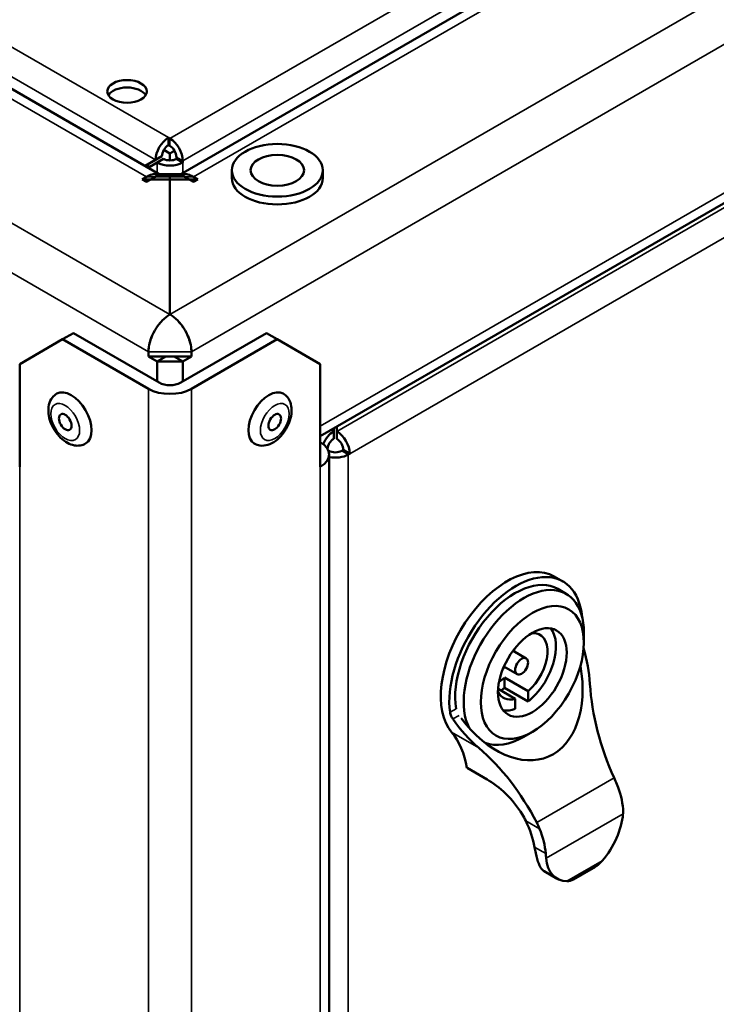
# Model space of a CAD drawing. Units: millimetres. Extents: x 747 to 4023, y 672 to 2632.
# Drawn here: x 3444 to 3559, y 1350 to 1512 of the extents above; entities that cross this region are included whole.
import ezdxf

# ---------------------------------------------------------------- set-up
doc = ezdxf.new("R2010")
doc.units = ezdxf.units.MM
doc.header["$LTSCALE"] = 10
doc.layers.add('Sichtbar (ISO)', color=7, linetype='Continuous', lineweight=50)
doc.layers.add('Sichtbar schmal (ISO)', color=7, linetype='Continuous', lineweight=35)

msp = doc.modelspace()

# ---------------------------------------------------------------- linework, layer by layer
at = {"layer": 'Sichtbar (ISO)'}
for p, q in [((3971.74, 1775.65), (3470.81, 1486.43)), ((3493.76, 1443.23), (3997.58, 1734.11)), ((3467.22, 1486.43), (3150.13, 1669.5)), ((3468.76, 1492.42), (3468.76, 1491.2)), ((3468.76, 1492.42), (3469.01, 1492.28)), ((3469.01, 1489.83), (3468.01, 1490.41)), ((3469.01, 1491.05), (3468.76, 1491.2)), ((3464.93, 1487.76), (3466.64, 1488.75)), ((3466.64, 1488.75), (3467.7, 1489.36)), ((3466.89, 1488.32), (3467.95, 1488.93)), ((3469.76, 1490.26), (3469.01, 1489.83)), ((3469.01, 1488.68), (3469.01, 1489.83)), ((3469.01, 1489.83), (3469.01, 1488.68)), ((3470.08, 1488.93), (3470.08, 1489.22)), ((3470.08, 1488.93), (3471.14, 1488.32)), ((3466.89, 1488.32), (3465.43, 1487.47)), ((3471.14, 1488.61), (3471.14, 1488.32)), ((3464.42, 1485.54), (3465.13, 1485.95)), ((3465.13, 1485.95), (3464.42, 1485.54)), ((3465.13, 1485.14), (3464.42, 1485.54)), ((3464.42, 1485.54), (3473.61, 1485.54)), ((3466.89, 1486.16), (3465.13, 1485.14)), ((3466.72, 1486.43), (3471.31, 1486.43)), ((3466.89, 1486.16), (3469.01, 1486.16)), ((3469.01, 1463.29), (3469.01, 1486.16)), ((3469.01, 1486.16), (3469.01, 1463.29)), ((3469.01, 1486.16), (3471.14, 1486.16)), ((3472.9, 1485.14), (3471.14, 1486.16)), ((3472.9, 1485.95), (3473.61, 1485.54)), ((3472.9, 1485.95), (3473.61, 1485.54)), ((3473.61, 1485.54), (3472.9, 1485.14)), ((3479.19, 1487.05), (3479.19, 1485.75)), ((3494.19, 1487.05), (3494.19, 1485.75)), ((3451.34, 1459.21), (3453.1, 1460.23)), ((3467.25, 1452.07), (3453.1, 1460.23)), ((3484.92, 1460.23), (3470.78, 1452.07)), ((3484.92, 1460.23), (3486.69, 1459.21)), ((3444.27, 1455.13), (3451.34, 1459.21)), ((3451.34, 1459.21), (3465.48, 1451.05)), ((3472.55, 1451.05), (3486.69, 1459.21)), ((3486.69, 1459.21), (3493.76, 1455.13)), ((3465.48, 1456.35), (3465.48, 1457.17)), ((3465.48, 1456.35), (3465.48, 1457.17)), ((3468.31, 1456.35), (3465.48, 1456.35)), ((3466.89, 1455.54), (3465.48, 1456.35)), ((3466.89, 1455.54), (3468.31, 1456.35)), ((3466.89, 1455.54), (3468.31, 1456.35)), ((3469.72, 1456.35), (3468.31, 1456.35)), ((3472.55, 1456.35), (3469.72, 1456.35)), ((3471.14, 1455.54), (3469.72, 1456.35)), ((3469.72, 1456.35), (3471.14, 1455.54)), ((3472.55, 1456.35), (3471.14, 1455.54)), ((3472.55, 1456.35), (3472.55, 1457.17)), ((3472.55, 1457.17), (3472.55, 1456.35)), ((3444.27, 1455.13), (3444.27, 1438.19)), ((3466.89, 1452.27), (3466.89, 1455.54)), ((3471.14, 1455.54), (3466.89, 1455.54)), ((3466.89, 1452.27), (3466.89, 1455.54)), ((3471.14, 1452.27), (3471.14, 1455.54)), ((3471.14, 1455.54), (3471.14, 1452.27)), ((3493.76, 1438.19), (3493.76, 1455.13)), ((3495.99, 1444.05), (3495.99, 1444.52)), ((3495.99, 1444.05), (3495.99, 1442.82)), ((3496.49, 1444.8), (3496.49, 1444.05)), ((3496.49, 1444.05), (3496.49, 1442.82)), ((3495.1, 1440.89), (3495.18, 1440.84)), ((3495.23, 829.08), (3495.23, 1440.23)), ((3497.3, 1440.84), (3497.55, 1440.98)), ((3497.55, 1440.98), (3498.61, 1440.37)), ((3498.61, 1440.37), (3498.36, 1440.23)), ((3532.31, 1420.15), (3533.72, 1419.34)), ((3532.87, 1418.1), (3534.28, 1417.28)), ((3537.18, 1409.24), (3537.18, 1410.87)), ((3525.52, 1407.91), (3527.68, 1406.66)), ((3524.02, 1405.31), (3526.18, 1404.06)), ((3524.1, 1403.48), (3524.1, 1401.81)), ((3524.1, 1403.48), (3527.99, 1401.23)), ((3525.87, 1400.01), (3523.06, 1401.63)), ((3527.99, 1399.56), (3524.1, 1401.81)), ((3527.99, 1401.23), (3527.99, 1399.56)), ((3525.87, 1398.34), (3525.87, 1400.01)), ((3528.69, 1394.54), (3527.28, 1393.73)), ((3521.23, 1386.71), (3517.93, 1388.62)), ((3535.47, 1370.23), (3538.69, 1372.09)), ((3530.64, 1371.6), (3532.79, 1370.36))]:
    msp.add_line(p, q, dxfattribs=at)
for centre, major_axis in [((3461.94, 1500.04), (-3.25, 0)), ((3486.69, 1487.05), (-7.5, 0)), ((3486.69, 1487.05), (4.4, 0)), ((3451.76, 1445.58), (-0.73, 1.27)), ((3486.27, 1445.58), (0.73, 1.27)), ((3528.69, 1404.34), (-6, -10.39)), ((3528.69, 1404.34), (4, 6.93)), ((3526.93, 1405.36), (-0.75, -1.3))]:
    msp.add_ellipse(centre, major_axis=major_axis, ratio=0.57735, dxfattribs=at)
for centre, major_axis, ratio, start_param, end_param in [((3461.94, 1498.81), (3.25, 0), 0.57735, 0.332447, 2.809146), ((3468.76, 1489.97), (1.5, 2.6), 0.57735, 0.785398, 2.356194), ((3469.01, 1489.83), (-1.5, 2.6), 0.57735, 3.926991, 5.497787), ((3468.76, 1489.97), (-0.75, -1.3), 0.57735, 3.926991, 5.497787), ((3469.01, 1489.83), (0.75, -1.3), 0.57735, 0.785398, 2.356194), ((3469.01, 1489.54), (1.5, 0), 0.57735, 3.926991, 5.497787), ((3461.94, 1487.79), (3.5, 0), 0.57735, 6.130995, 6.408389), ((3469.01, 1489.54), (-3, 0), 0.57735, 0.785398, 2.356194), ((3465.13, 1481.87), (2.5, 4.33), 0.57735, 0.358987, 0.785398), ((3472.9, 1481.87), (-2.5, 4.33), 0.57735, 5.497787, 5.924198), ((3486.69, 1485.75), (7.5, 0), 0.57735, 3.141593, 6.283185), ((3469.01, 1459.21), (2.5, 4.33), 0.57735, 1.177859, 1.479355), ((3469.01, 1459.21), (2.5, -4.33), 0.57735, 1.662238, 1.963734), ((3469.01, 1459.21), (2.5, 4.33), 0.57735, 1.780628, 2.036742), ((3469.01, 1459.21), (2.5, -4.33), 0.57735, 1.104851, 1.360965), ((3469.01, 1459.21), (2.5, 4.33), 0.57735, 2.204365, 2.356194), ((3469.01, 1459.21), (2.5, -4.33), 0.57735, 0.785398, 0.937227), ((3469.01, 1453.09), (-2.5, 0), 0.57735, 0.785398, 2.356194), ((3452.75, 1446.15), (-2.38, 4.11), 0.57735, 3.141593, 6.283185), ((3469.01, 1453.09), (5, 0), 0.57735, 3.926991, 5.497787), ((3485.28, 1446.15), (-2.38, -4.11), 0.57735, 3.141593, 6.283185), ((3495.99, 1441.6), (1.5, 2.6), 0.57735, 0.785398, 1.760789), ((3496.49, 1441.6), (1.5, -2.6), 0.57735, 0.785398, 2.356194), ((3490.23, 1440.23), (5, 0), 0.57735, 5.497787, 7.068583), ((3495.99, 1441.6), (-0.75, -1.3), 0.57735, 3.926991, 5.335378), ((3496.49, 1441.6), (-0.75, 1.3), 0.57735, 3.926991, 5.497787), ((3496.24, 1441.45), (-1.5, 0), 0.57735, 0.785398, 2.356194), ((3496.24, 1441.45), (3, 0), 0.57735, 4.36887, 5.497787), ((3524.56, 1406.73), (-7.75, -13.42), 0.57735, 3.141593, 6.079645), ((3525.97, 1405.91), (7.75, 13.42), 0.57735, 5.601652, 8.789057), ((3525.87, 1405.98), (7, 12.12), 0.57735, 0, 2.532923), ((3527.28, 1405.16), (7, 12.12), 0.57735, 5.497787, 9.067969), ((3526.93, 1405.36), (4, 6.93), 0.57735, 4.115607, 6.060375), ((3526.93, 1405.36), (3, 5.2), 0.57735, 4.179671, 6.657182), ((3521.98, 1408.22), (3, 5.2), 0.57735, 4.965069, 5.042796), ((3524.31, 1406.87), (7.68, -18.04), 0.642704, 1.066879, 1.381904), ((3524.31, 1406.87), (-6.99, 16.41), 0.642704, 1.936607, 4.360539), ((3521.98, 1408.22), (3, 5.2), 0.57735, 4.381982, 4.459709), ((3523.04, 1407.61), (3, 5.2), 0.57735, 3.969577, 4.179671), ((3523.04, 1407.61), (-4, -6.93), 0.57735, 0.868369, 0.974015), ((3559.64, 1395.69), (11.9, -27.93), 0.642704, 4.208472, 4.751046), ((3526.93, 1405.36), (-3, -5.2), 0.57735, 5.909189, 6.815903), ((3526.93, 1405.36), (-4, -6.93), 0.57735, 0.22281, 0.596782), ((3524.31, 1406.87), (7.68, -18.04), 0.642704, 5.020927, 5.372188), ((3501.22, 1375.53), (12, 20.78), 0.57735, 5.674044, 6.079645), ((3527.28, 1405.16), (-7, -12.12), 0.57735, 0.08902, 0.785398), ((3512.97, 1368.75), (11.9, -27.93), 0.642704, 1.688021, 2.230595), ((3536.58, 1385.16), (-5, 8.66), 0.57735, 4.019356, 4.475487), ((3537.29, 1378.15), (4.5, 7.79), 0.57735, 4.402873, 5.395124), ((3521.49, 1377.88), (-5.5, 9.53), 0.57735, 4.156267, 4.592459), ((3523.85, 1377.81), (5, -8.66), 0.57735, 0.877764, 1.333895), ((3537.29, 1378.15), (-4.5, -7.79), 0.57735, 5.60045, 6.592701)]:
    msp.add_ellipse(centre, major_axis=major_axis, ratio=ratio, start_param=start_param, end_param=end_param, dxfattribs=at)
for points, knots in [([(3466.72, 1486.43), (3466.67, 1486.43), (3466.63, 1486.43), (3466.22, 1486.41), (3465.87, 1486.3), (3465.36, 1486.09), (3465.18, 1485.98), (3465.13, 1485.95)], [0.803671, 0.803671, 0.803671, 0.803671, 0.8323164, 0.8323164, 1.0578882, 1.0578882, 1.2656491, 1.2656491, 1.2656491, 1.2656491]), ([(3471.31, 1486.43), (3471.36, 1486.43), (3471.4, 1486.43), (3471.81, 1486.41), (3472.15, 1486.3), (3472.67, 1486.09), (3472.85, 1485.98), (3472.9, 1485.95)], [0.803671, 0.803671, 0.803671, 0.803671, 0.8323164, 0.8323164, 1.0578882, 1.0578882, 1.2656491, 1.2656491, 1.2656491, 1.2656491]), ([(3465.48, 1457.17), (3465.48, 1457.24), (3465.49, 1457.5), (3465.54, 1457.99), (3465.6, 1458.46), (3465.98, 1459.58), (3466.19, 1460.11), (3466.81, 1461.17), (3467.18, 1461.67), (3467.89, 1462.46), (3468.16, 1462.69), (3468.54, 1462.99), (3468.77, 1463.15), (3469.01, 1463.29), (3469.01, 1463.29), (3469.01, 1463.29)], [-0.589917, -0.589917, -0.589917, -0.589917, -0.4381471, -0.4381471, -0.3202948, -0.3202948, -0.2399444, -0.2399444, -0.1644869, -0.1644869, -0.0993318, -0.0993318, 0, 0, 0.0012564, 0.0012564, 0.0012564, 0.0012564]), ([(3472.55, 1457.17), (3472.55, 1457.24), (3472.54, 1457.5), (3472.49, 1457.99), (3472.43, 1458.46), (3472.05, 1459.58), (3471.84, 1460.11), (3471.22, 1461.17), (3470.85, 1461.67), (3470.14, 1462.46), (3469.87, 1462.69), (3469.49, 1462.99), (3469.26, 1463.15), (3469.02, 1463.29), (3469.02, 1463.29), (3469.01, 1463.29)], [-0.589917, -0.589917, -0.589917, -0.589917, -0.4381471, -0.4381471, -0.3202948, -0.3202948, -0.2399444, -0.2399444, -0.1644869, -0.1644869, -0.0993318, -0.0993318, 0, 0, 0.0012564, 0.0012564, 0.0012564, 0.0012564]), ([(3455.13, 1442.03), (3454.85, 1441.88), (3454.55, 1441.77), (3453.91, 1441.67), (3453.58, 1441.68), (3452.87, 1441.81), (3452.5, 1441.95), (3451.74, 1442.37), (3451.36, 1442.66), (3450.65, 1443.35), (3450.32, 1443.75), (3449.77, 1444.61), (3449.54, 1445.07), (3449.19, 1446.01), (3449.07, 1446.49), (3448.96, 1447.47), (3448.97, 1447.96), (3449.18, 1448.85), (3449.36, 1449.27), (3449.84, 1449.87), (3450.09, 1450.1), (3450.38, 1450.26)], [4.578182, 4.578182, 4.578182, 4.578182, 4.796296, 4.796296, 5.035087, 5.035087, 5.333069, 5.333069, 5.69383, 5.69383, 6.064989, 6.064989, 6.430855, 6.430855, 6.79904, 6.79904, 7.170265, 7.170265, 7.493044, 7.493044, 7.719775, 7.719775, 7.719775, 7.719775]), ([(3487.65, 1450.26), (3487.93, 1450.1), (3488.17, 1449.89), (3488.58, 1449.39), (3488.73, 1449.1), (3488.97, 1448.42), (3489.03, 1448.03), (3489.06, 1447.16), (3489, 1446.68), (3488.75, 1445.72), (3488.57, 1445.24), (3488.1, 1444.34), (3487.82, 1443.91), (3487.18, 1443.13), (3486.82, 1442.78), (3486.03, 1442.2), (3485.6, 1441.97), (3484.72, 1441.7), (3484.27, 1441.65), (3483.51, 1441.76), (3483.19, 1441.87), (3482.9, 1442.03)], [1.775015, 1.775015, 1.775015, 1.775015, 1.993128, 1.993128, 2.23192, 2.23192, 2.529902, 2.529902, 2.890663, 2.890663, 3.261822, 3.261822, 3.627688, 3.627688, 3.995873, 3.995873, 4.367098, 4.367098, 4.689877, 4.689877, 4.916608, 4.916608, 4.916608, 4.916608]), ([(3515.13, 1397.77), (3515.16, 1397.58), (3515.23, 1397.36), (3515.41, 1396.98), (3515.5, 1396.83), (3515.6, 1396.69)], [0.302155, 0.302155, 0.302155, 0.302155, 0.3790805, 0.3790805, 0.4308185, 0.4308185, 0.4308185, 0.4308185]), ([(3527.61, 1379.9), (3527.42, 1380.28), (3527.22, 1380.65), (3526.28, 1382.2), (3525.34, 1383.36), (3523.3, 1385.33), (3522.21, 1386.15), (3521.23, 1386.71)], [-0.9597587, -0.9597587, -0.9597587, -0.9597587, -0.8353899, -0.8353899, -0.417695, -0.417695, 0, 0, 0, 0]), ([(3530.64, 1371.6), (3530.56, 1371.65), (3530.48, 1371.7), (3530.15, 1372), (3529.93, 1372.38), (3529.57, 1373.3), (3529.4, 1373.9), (3529.19, 1374.9), (3529.12, 1375.22), (3529.06, 1375.55)], [4.9890865, 4.9890865, 4.9890865, 4.9890865, 5.0612224, 5.0612224, 5.3197831, 5.3197831, 5.5616495, 5.5616495, 5.6679589, 5.6679589, 5.6679589, 5.6679589])]:
    msp.add_open_spline(points, degree=3, knots=knots, dxfattribs=at)
for points in [[(3542.61, 1385.93), (3542.47, 1386.28), (3542.32, 1386.63), (3542.16, 1386.97)], [(3543.62, 1381.06), (3543.64, 1381.32), (3543.64, 1381.59), (3543.62, 1381.85)], [(3529.41, 1379.61), (3529.58, 1379.28), (3529.74, 1378.93), (3529.88, 1378.58)], [(3530.89, 1374.5), (3530.91, 1374.24), (3530.93, 1373.99), (3530.96, 1373.75)], [(3538.69, 1372.09), (3539.27, 1372.43), (3539.8, 1372.83), (3540.2, 1373.31)], [(3534.37, 1369.94), (3534.77, 1369.93), (3535.13, 1370.04), (3535.47, 1370.23)]]:
    msp.add_open_spline(points, degree=3, dxfattribs=at)
at = {"layer": 'Sichtbar schmal (ISO)'}
for p, q in [((3469.01, 1492.28), (3963.28, 1777.65)), ((3469.01, 1463.29), (4013.49, 1777.65)), ((3974.24, 1775.4), (3472.9, 1485.95)), ((3965.4, 1773.97), (3471.14, 1488.61)), ((4017.02, 1771.52), (3472.55, 1457.17)), ((3493.76, 1444.92), (3997.58, 1735.8)), ((3496.49, 1444.05), (3988.84, 1728.31)), ((3990.96, 1724.63), (3498.61, 1440.37)), ((3108.39, 1671.5), (3469.01, 1463.29)), ((3158.84, 1671.36), (3468.76, 1492.42)), ((3465.13, 1485.95), (3147.63, 1669.26)), ((3466.64, 1488.75), (3156.72, 1667.68)), ((3465.48, 1457.17), (3104.85, 1665.38)), ((3469.01, 1491.05), (3469.01, 1492.28)), ((3470.08, 1489.22), (3471.14, 1488.61)), ((3466.89, 1486.62), (3466.89, 1488.32)), ((3471.14, 1488.32), (3471.14, 1486.62)), ((3465.13, 1485.95), (3472.9, 1485.95)), ((3472.55, 1457.17), (3465.48, 1457.17)), ((3465.48, 789.68), (3465.48, 1451.05)), ((3472.55, 1451.05), (3472.55, 789.68)), ((3495.58, 1444.28), (3495.99, 1444.05)), ((3495.18, 1440.84), (3495.13, 1440.81)), ((3497.3, 1440.84), (3498.36, 1440.23)), ((3498.36, 1440.23), (3498.36, 834.39)), ((3444.27, 1438.19), (3444.27, 827.04)), ((3493.76, 827.04), (3493.76, 1438.19)), ((3515.13, 1397.77), (3516.12, 1398.34)), ((3515.6, 1396.69), (3516.62, 1397.27)), ((3515.4, 1394.49), (3519.86, 1391.91)), ((3529.41, 1379.61), (3542.16, 1386.97)), ((3530.96, 1373.75), (3543.62, 1381.06)), ((3527.61, 1379.9), (3529.88, 1378.58)), ((3529.06, 1375.55), (3530.89, 1374.5)), ((3534.37, 1369.94), (3540.2, 1373.31))]:
    msp.add_line(p, q, dxfattribs=at)
for centre, major_axis in [((3451.76, 1445.58), (1.68, -2.9)), ((3486.27, 1445.58), (-1.68, -2.9))]:
    msp.add_ellipse(centre, major_axis=major_axis, ratio=0.57735, dxfattribs=at)

doc.saveas('drawing.dxf')
